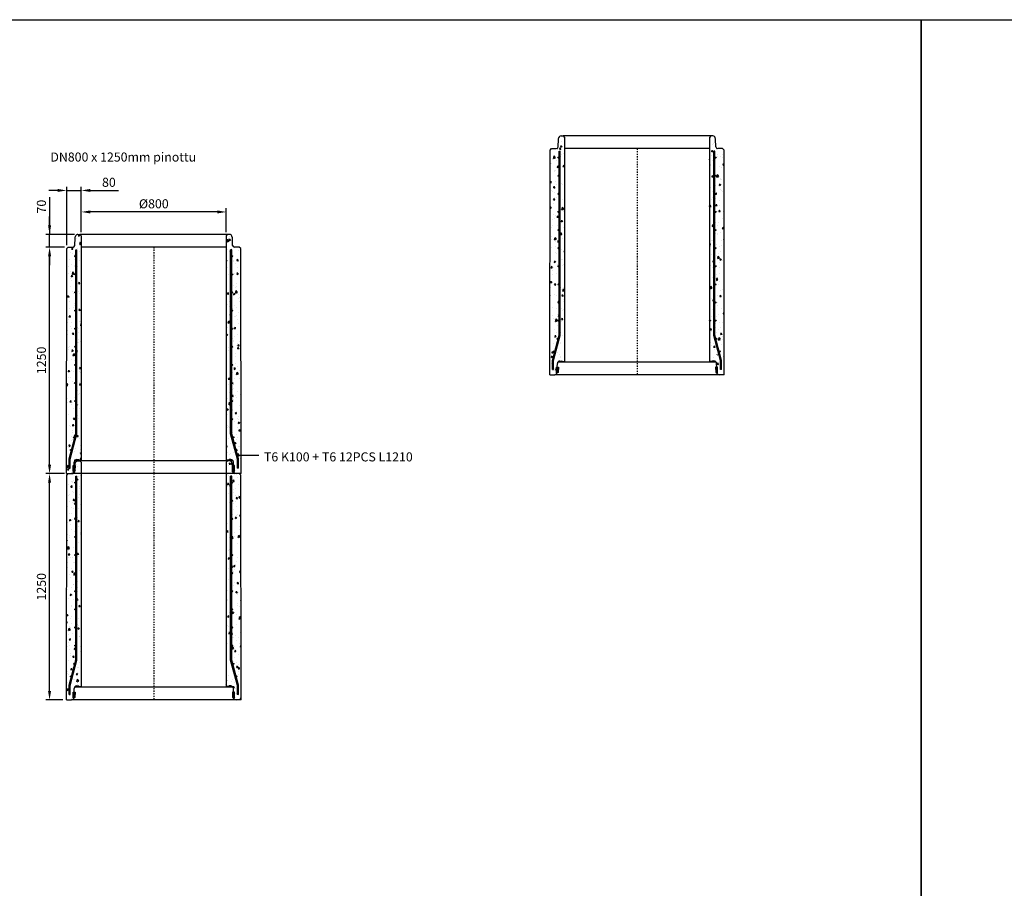
# Model space of a CAD drawing. Units: metres. Extents: x 49553 to 435588, y -83501 to 158050.
# Drawn here: x 133584 to 139017, y 52007 to 56804 of the extents above; entities that cross this region are included whole.
import ezdxf

# ---------------------------------------------------------------- set-up
doc = ezdxf.new("R2010")
doc.units = ezdxf.units.M
doc.header["$LTSCALE"] = 2
doc.header["$PDSIZE"] = 50
doc.linetypes.add('PKL', pattern=[7, 3, -2, 0, -2])
doc.layers.get('0').update_dxf_attribs({"color": 1, "linetype": 'CONTINUOUS'})
doc.layers.get('Defpoints').update_dxf_attribs({"color": 1, "linetype": 'CONTINUOUS'})
for name, color, linetype in [('_Ruskon Betoni -tiiviste', 7, 'CONTINUOUS'), ('R0PAPERI', 7, 'CONTINUOUS'), ('R3RAUDOITUS', 7, 'CONTINUOUS'), ('R5AINE', 253, 'CONTINUOUS'), ('R8MERKINNAT', 7, 'CONTINUOUS'), ('R8MITAT', 1, 'CONTINUOUS'), ('R8PUTKI', 5, 'CONTINUOUS'), ('R8RAKENNE', 7, 'CONTINUOUS')]:
    doc.layers.add(name, color=color, linetype=linetype)
doc.styles.add('S', font='istorak', dxfattribs={"width": 0.8})
doc.dimstyles.new('RAK_10', dxfattribs={"dimscale": 20, "dimtxt": 2.5, "dimasz": 2.5, "dimexe": 1, "dimexo": 1, "dimgap": 1, "dimtad": 1, "dimdec": 0, "dimzin": 0, "dimdsep": 46, "dimtxsty": 'S', "dimcen": 2.5, "dimclrd": 256, "dimclre": 256, "dimclrt": 7, "dimadec": 0, "dimazin": 0, "dimtp": 6, "dimtm": 6, "dimtfac": 1, "dimtdec": 0, "dimtofl": 0, "dimtmove": 1, "dimatfit": 3, "dimldrblk": 'NONE', "dimfxl": 2, "dimtolj": 1, "dimtzin": 0, "dimlwd": -1, "dimlwe": -1, "dimarcsym": 0})
pattern_1 = [(80, (-99800.87, -81885.19), (82.873047, 38.64434), [9.525, -104.775]), (25, (-99800.87, -81885.19), (-63.02475, 73.91925), [7.62, -83.82]), (130.451, (-99793.96, -81881.97), (19.8488, 112.563376), [8.095, -89.045]), (76.1842, (-99813.57, -81863.19), (127.89125, 49.5649), [14.2875, -157.1625]), (126.6356, (-99802.91, -81859.06), (40.94266, 166.48947), [12.1425, -133.5675]), (21.184, (-99813.57, -81863.19), (40.94293, 166.48937), [11.43, -125.73]), (51, (-99799.395, -81862.34), (91.21755, -6.37855), [9.525, -104.775]), (356, (-99799.395, -81862.34), (-19.28593, 95.206236), [7.62, -83.82]), (101.4514, (-99791.79, -81862.87), (71.931337, 88.82776), [8.095, -89.045]), (67.5, (-99800.87, -81885.19), (-19.801355, 37.385557), [0, -82.804, 0, -85.09, 0, -84.1375]), (37.5, (-99800.87, -81885.19), (3.888619, 60.084377), [0, -48.514, 0, -80.899, 0, -32.0675]), (357.5, (-99825.395, -81899.35), (60.144636, 31.41703), [0, -31.75, 0, -99.06, 0, -131.445]), (347.5, (-99836.394, -81905.7), (57.785194, 48.04229), [0, -41.275, 0, -65.786, 0, -93.345])]
pattern_2 = [(80, (-99800.87, -81885.19), (82.873047, 38.64434), [9.525, -104.775]), (25, (-99800.87, -81885.19), (-63.02475, 73.91925), [7.62, -83.82]), (130.451, (-99793.96, -81881.97), (19.8488, 112.563376), [8.095, -89.045]), (76.1842, (-99813.57, -81863.19), (127.89125, 49.5649), [14.2875, -157.1625]), (126.6356, (-99802.91, -81859.06), (40.94266, 166.48947), [12.1425, -133.5675]), (21.184, (-99813.57, -81863.19), (40.94293, 166.48937), [11.43, -125.73]), (51, (-99799.395, -81862.34), (91.21755, -6.37855), [9.525, -104.775]), (356, (-99799.395, -81862.34), (-19.28593, 95.206236), [7.62, -83.82]), (101.4514, (-99791.79, -81862.87), (71.931337, 88.82776), [8.095, -89.045]), (67.5, (-99800.87, -81885.19), (-19.801355, 37.385557), [0, -82.804, 0, -85.09, 0, -84.1375]), (37.5, (-99800.87, -81885.19), (3.888619, 60.084377), [0, -48.514, 0, -80.899, 0, -32.0675]), (357.5, (-99825.395, -81899.35), (60.144636, 31.41703), [0, -31.75, 0, -99.06, 0, -131.445]), (347.5, (-99836.394, -81905.7), (57.785194, 48.04229), [0, -41.275, 0, -65.786, 0, -93.345])]
pattern_3 = [(80, (-99964.13, -81885.19), (82.873047, 38.64434), [9.525, -104.775]), (25, (-99964.13, -81885.19), (-63.02475, 73.91925), [7.62, -83.82]), (130.451, (-99957.22, -81881.97), (19.8488, 112.563376), [8.095, -89.045]), (76.1842, (-99976.83, -81863.19), (127.89125, 49.5649), [14.2875, -157.1625]), (126.6356, (-99966.17, -81859.06), (40.94266, 166.48947), [12.1425, -133.5675]), (21.184, (-99976.83, -81863.19), (40.94293, 166.48937), [11.43, -125.73]), (51, (-99962.655, -81862.34), (91.21755, -6.37855), [9.525, -104.775]), (356, (-99962.655, -81862.34), (-19.28593, 95.206236), [7.62, -83.82]), (101.4514, (-99955.05, -81862.87), (71.931337, 88.82776), [8.095, -89.045]), (67.5, (-99964.13, -81885.19), (-19.801355, 37.385557), [0, -82.804, 0, -85.09, 0, -84.1375]), (37.5, (-99964.13, -81885.19), (3.888619, 60.084377), [0, -48.514, 0, -80.899, 0, -32.0675]), (357.5, (-99988.655, -81899.35), (60.144636, 31.41703), [0, -31.75, 0, -99.06, 0, -131.445]), (347.5, (-99999.654, -81905.7), (57.785194, 48.04229), [0, -41.275, 0, -65.786, 0, -93.345])]

# ---------------------------------------------------------------- blocks, each defined once
blk = doc.blocks.new('*D663')
at = {"layer": 'Defpoints', "color": 0, "transparency": 16777216}
for p in [(131282.4, 70216.4), (131385.5, 70216.4), (131376.4, 68966.4)]:
    blk.add_point(p, dxfattribs=at)
at = {"layer": 'R8MITAT', "transparency": 16777216}
for p, q in [((131365.5, 70216.4), (131262.4, 70216.4)), ((131282.4, 69016.4), (131282.4, 70166.4)), ((131356.4, 68966.4), (131262.4, 68966.4))]:
    blk.add_line(p, q, dxfattribs=at)
for points in [[(131274.1, 70166.4), (131290.7, 70166.4), (131282.4, 70216.4)], [(131274.1, 69016.4), (131290.7, 69016.4), (131282.4, 68966.4)]]:
    blk.add_solid(points, dxfattribs=at)
at = {"layer": 'R8MITAT', "color": 7, "transparency": 16777216, "insert": (131237.4, 69591.4), "char_height": 50, "attachment_point": 5, "rotation": 90, "style": 'S'}
blk.add_mtext('\\A1;1250', dxfattribs=at)
blk = doc.blocks.new('_None')
blk = doc.blocks.new('*D665')
at = {"layer": 'Defpoints', "color": 0, "transparency": 16777216}
for p in [(131300.8, 73135.2), (131403.9, 73135.2), (131394.8, 71885.2)]:
    blk.add_point(p, dxfattribs=at)
at = {"layer": 'R8MITAT', "transparency": 16777216}
for p, q in [((131383.9, 73135.2), (131280.8, 73135.2)), ((131300.8, 71935.2), (131300.8, 73085.2)), ((131374.8, 71885.2), (131280.8, 71885.2))]:
    blk.add_line(p, q, dxfattribs=at)
for points in [[(131292.5, 73085.2), (131309.2, 73085.2), (131300.8, 73135.2)], [(131292.5, 71935.2), (131309.2, 71935.2), (131300.8, 71885.2)]]:
    blk.add_solid(points, dxfattribs=at)
at = {"layer": 'R8MITAT', "color": 7, "transparency": 16777216, "insert": (131255.8, 72510.2), "char_height": 50, "attachment_point": 5, "rotation": 90, "style": 'S'}
blk.add_mtext('\\A1;1250', dxfattribs=at)
blk = doc.blocks.new('*D666')
at = {"layer": 'Defpoints', "color": 0, "transparency": 16777216}
for p in [(131300.8, 73205.2), (131457.7, 73205.2), (131403.9, 73135.2)]:
    blk.add_point(p, dxfattribs=at)
at = {"layer": 'R8MITAT', "transparency": 16777216}
for p, q in [((131300.8, 73411.6), (131300.8, 73205.2)), ((131300.8, 73255.2), (131300.8, 73305.2)), ((131437.7, 73205.2), (131280.8, 73205.2)), ((131300.8, 73135.2), (131300.8, 73205.2)), ((131383.9, 73135.2), (131280.8, 73135.2)), ((131300.8, 73085.2), (131300.8, 73035.2))]:
    blk.add_line(p, q, dxfattribs=at)
for points in [[(131292.5, 73255.2), (131309.2, 73255.2), (131300.8, 73205.2)], [(131292.5, 73085.2), (131309.2, 73085.2), (131300.8, 73135.2)]]:
    blk.add_solid(points, dxfattribs=at)
at = {"layer": 'R8MITAT', "color": 7, "transparency": 16777216, "insert": (131255.8, 73359.3), "char_height": 50, "attachment_point": 5, "rotation": 90, "style": 'S'}
blk.add_mtext('\\A1;70', dxfattribs=at)
blk = doc.blocks.new('*D667')
at = {"layer": 'Defpoints', "color": 0, "linetype": 'Continuous', "transparency": 16777216}
for p in [(131395.9, 73448.5), (131475.9, 73197.2), (131395.9, 73127.2)]:
    blk.add_point(p, dxfattribs=at)
at = {"layer": 'R8MITAT', "transparency": 16777216}
for p, q in [((131395.9, 73147.2), (131395.9, 73468.5)), ((131475.9, 73217.2), (131475.9, 73468.5)), ((131345.9, 73448.5), (131295.9, 73448.5)), ((131395.9, 73448.5), (131475.9, 73448.5)), ((131525.9, 73448.5), (131680.7, 73448.5))]:
    blk.add_line(p, q, dxfattribs=at)
at = {"layer": 'R8MITAT', "linetype": 'Continuous', "transparency": 16777216}
for points in [[(131345.9, 73456.8), (131345.9, 73440.1), (131395.9, 73448.5)], [(131525.9, 73456.8), (131525.9, 73440.1), (131475.9, 73448.5)]]:
    blk.add_solid(points, dxfattribs=at)
at = {"layer": 'R8MITAT', "color": 7, "linetype": 'Continuous', "transparency": 16777216, "insert": (131628.3, 73493.5), "char_height": 50, "attachment_point": 5, "style": 'S'}
blk.add_mtext('\\A1;80', dxfattribs=at)
blk = doc.blocks.new('*D668')
at = {"layer": 'Defpoints', "color": 0, "linetype": 'Continuous', "transparency": 16777216}
for p in [(131475.9, 73329.8), (131475.9, 73197.2), (132275.9, 73197.2)]:
    blk.add_point(p, dxfattribs=at)
at = {"layer": 'R8MITAT', "transparency": 16777216}
for p, q in [((131475.9, 73217.2), (131475.9, 73349.8)), ((132275.9, 73217.2), (132275.9, 73349.8)), ((132225.9, 73329.8), (131525.9, 73329.8))]:
    blk.add_line(p, q, dxfattribs=at)
at = {"layer": 'R8MITAT', "linetype": 'Continuous', "transparency": 16777216}
for points in [[(131525.9, 73338.2), (131525.9, 73321.5), (131475.9, 73329.8)], [(132225.9, 73338.2), (132225.9, 73321.5), (132275.9, 73329.8)]]:
    blk.add_solid(points, dxfattribs=at)
at = {"layer": 'R8MITAT', "color": 7, "linetype": 'Continuous', "transparency": 16777216, "insert": (131875.9, 73374.8), "char_height": 50, "attachment_point": 5, "style": 'S'}
blk.add_mtext('\\A1;{Ø}800', dxfattribs=at)
blk = doc.blocks.new('A$C09B6640C')
at = {"layer": '_Ruskon Betoni -tiiviste'}
h = blk.add_hatch(color=256, dxfattribs=at)
h.dxf.hatch_style = 1
h.paths.add_polyline_path([(47.7, 43.6), (39.2, 43.6), (37.1, 43.6), (37.1, 11), (41.6, 11), (46.7, 14.3)])
h = blk.add_hatch(color=256, dxfattribs=at)
h.dxf.hatch_style = 1
h.paths.add_polyline_path([(915.8, 43.6), (924.3, 43.6), (926.4, 43.6), (926.4, 11), (922, 11), (916.9, 14.3)])
at = {"layer": 'R5AINE'}
h = blk.add_hatch(dxfattribs=at)
h.set_pattern_fill('AR-CONC', color=256, scale=0.5, angle=30)
h.set_pattern_definition(pattern_3)
edge = h.paths.add_edge_path()
edge.add_arc((48.8, 950), 3, -180, 0, ccw=False)
edge.add_arc((48.8, 950), 3, 0, 180, ccw=False)
edge.add_line((51.8, 950), (51.8, 1075))
edge.add_arc((48.8, 1075), 3, -180, 0, ccw=False)
edge.add_arc((48.8, 1075), 3, 0, 180, ccw=False)
edge.add_line((51.8, 1075), (51.8, 1200))
edge.add_arc((48.8, 1200), 3, -180, 0, ccw=False)
edge.add_arc((48.8, 1200), 3, 0, 180, ccw=False)
edge.add_line((51.8, 1200), (51.8, 1235))
edge.add_line((51.8, 1235), (57.8, 1235))
edge.add_line((57.8, 1235), (57.8, 188.7))
edge.add_line((57.8, 188.7), (20.6, 50))
edge.add_line((20.6, 50), (20.6, 0.1))
edge.add_arc((22.3, 15), 15, 263.4936, 325)
edge.add_line((34.6, 6.4), (40.2, 20.9))
edge.add_line((40.2, 20.9), (42.2, 60.3))
edge.add_arc((57.8, 62.3), 15.7, 69.4807, 187.1506, ccw=False)
edge.add_line((63.3, 77), (81.7, 77))
edge.add_line((81.7, 77), (81.8, 1312))
edge.add_line((81.8, 1312), (73.8, 1320))
edge.add_line((73.8, 1320), (62.9, 1320))
edge.add_arc((62.9, 1307), 13, 90, 165)
edge.add_line((50.4, 1310.4), (47.6, 1300))
edge.add_line((47.6, 1300), (46.2, 1259.7))
edge.add_arc((36.2, 1260), 10, 270, 358, ccw=False)
edge.add_line((36.2, 1250), (9.8, 1250))
edge.add_line((9.8, 1250), (1.8, 1242))
edge.add_line((1.8, 1242), (0, 0))
edge.add_line((0, 0), (14.6, 0))
edge.add_line((14.6, 0), (14.6, 50.8))
edge.add_line((14.6, 50.8), (27.8, 100))
edge.add_arc((24.8, 100), 3, -180, 0, ccw=False)
edge.add_arc((24.8, 100), 3, 0, 180, ccw=False)
edge.add_line((27.8, 100), (51.8, 189.5))
edge.add_line((51.8, 189.5), (51.8, 200))
edge.add_arc((48.8, 200), 3, -180, 0, ccw=False)
edge.add_arc((48.8, 200), 3, 0, 180, ccw=False)
edge.add_line((51.8, 200), (51.8, 325))
edge.add_arc((48.8, 325), 3, -180, 0, ccw=False)
edge.add_arc((48.8, 325), 3, 0, 180, ccw=False)
edge.add_line((51.8, 325), (51.8, 450))
edge.add_arc((48.8, 450), 3, -180, 0, ccw=False)
edge.add_arc((48.8, 450), 3, 0, 180, ccw=False)
edge.add_line((51.8, 450), (51.8, 575))
edge.add_arc((48.8, 575), 3, -180, 0, ccw=False)
edge.add_arc((48.8, 575), 3, 0, 180, ccw=False)
edge.add_line((51.8, 575), (51.8, 700))
edge.add_arc((48.8, 700), 3, -180, 0, ccw=False)
edge.add_arc((48.8, 700), 3, 0, 180, ccw=False)
edge.add_line((51.8, 700), (51.8, 825))
edge.add_arc((48.8, 825), 3, -180, 0, ccw=False)
edge.add_arc((48.8, 825), 3, 0, 180, ccw=False)
edge.add_line((51.8, 825), (51.8, 950))
h = blk.add_hatch(dxfattribs=at)
h.set_pattern_fill('AR-CONC', color=256, scale=0.5, angle=30)
h.set_pattern_definition(pattern_3)
edge = h.paths.add_edge_path()
edge.add_arc((914.8, 950), 3, 540, 720)
edge.add_arc((914.8, 950), 3, 360, 540)
edge.add_line((911.8, 950), (911.8, 1075))
edge.add_arc((914.8, 1075), 3, 540, 720)
edge.add_arc((914.8, 1075), 3, 360, 540)
edge.add_line((911.8, 1075), (911.8, 1200))
edge.add_arc((914.8, 1200), 3, 540, 720)
edge.add_arc((914.8, 1200), 3, 360, 540)
edge.add_line((911.8, 1200), (911.8, 1235))
edge.add_line((911.8, 1235), (905.8, 1235))
edge.add_line((905.8, 1235), (905.8, 188.7))
edge.add_line((905.8, 188.7), (942.9, 50))
edge.add_line((942.9, 50), (942.9, 0.1))
edge.add_arc((941.2, 15), 15, 215, 276.5064, ccw=False)
edge.add_line((928.9, 6.4), (923.3, 20.9))
edge.add_line((923.3, 20.9), (921.3, 60.3))
edge.add_arc((905.8, 62.3), 15.7, 352.8494, 470.5193)
edge.add_line((900.3, 77), (881.9, 77))
edge.add_line((881.9, 77), (881.8, 1312))
edge.add_line((881.8, 1312), (889.8, 1320))
edge.add_line((889.8, 1320), (900.6, 1320))
edge.add_arc((900.6, 1307), 13, 375, 450, ccw=False)
edge.add_line((913.2, 1310.4), (916, 1300))
edge.add_line((916, 1300), (917.4, 1259.7))
edge.add_arc((927.4, 1260), 10, 182, 270)
edge.add_line((927.4, 1250), (953.8, 1250))
edge.add_line((953.8, 1250), (961.8, 1242))
edge.add_line((961.8, 1242), (963.6, 0))
edge.add_line((963.6, 0), (948.9, 0))
edge.add_line((948.9, 0), (948.9, 50.8))
edge.add_line((948.9, 50.8), (935.7, 100))
edge.add_arc((938.7, 100), 3, 540, 720)
edge.add_arc((938.7, 100), 3, 360, 540)
edge.add_line((935.7, 100), (911.8, 189.5))
edge.add_line((911.8, 189.5), (911.8, 200))
edge.add_arc((914.8, 200), 3, 540, 720)
edge.add_arc((914.8, 200), 3, 360, 540)
edge.add_line((911.8, 200), (911.8, 325))
edge.add_arc((914.8, 325), 3, 540, 720)
edge.add_arc((914.8, 325), 3, 360, 540)
edge.add_line((911.8, 325), (911.8, 450))
edge.add_arc((914.8, 450), 3, 540, 720)
edge.add_arc((914.8, 450), 3, 360, 540)
edge.add_line((911.8, 450), (911.8, 575))
edge.add_arc((914.8, 575), 3, 540, 720)
edge.add_arc((914.8, 575), 3, 360, 540)
edge.add_line((911.8, 575), (911.8, 700))
edge.add_arc((914.8, 700), 3, 540, 720)
edge.add_arc((914.8, 700), 3, 360, 540)
edge.add_line((911.8, 700), (911.8, 825))
edge.add_arc((914.8, 825), 3, 540, 720)
edge.add_arc((914.8, 825), 3, 360, 540)
edge.add_line((911.8, 825), (911.8, 950))
at = {"color": 5}
for p, q in [((70.1, 73.6), (81.8, 73.6)), ((893.4, 73.6), (881.8, 73.6))]:
    blk.add_line(p, q, dxfattribs=at)
at = {"layer": '_Ruskon Betoni -tiiviste'}
for points in [[(47.7, 43.6), (46.7, 14.3), (41.6, 11), (37.1, 11), (37.1, 43.6), (39.2, 43.6), (39.2, 43.6), (47.7, 43.6)], [(915.8, 43.6), (916.9, 14.3), (922, 11), (926.4, 11), (926.4, 43.6), (924.3, 43.6), (924.3, 43.6), (915.8, 43.6)]]:
    blk.add_lwpolyline(points, dxfattribs=at)
at = {"layer": 'R3RAUDOITUS'}
for p, q in [((51.8, 1235), (57.8, 1235)), ((911.8, 1235), (905.8, 1235))]:
    blk.add_line(p, q, dxfattribs=at)
for points in [[(14.6, 30), (14.6, 80.8), (51.8, 219.5), (51.8, 1235)], [(20.6, 30), (20.6, 80), (57.8, 218.7), (57.8, 1235)], [(942.9, 30), (942.9, 80), (905.8, 218.7), (905.8, 1235)], [(948.9, 30), (948.9, 80.8), (911.8, 219.5), (911.8, 1235)], [(15, 30), (21, 30)], [(948.6, 30), (942.6, 30)]]:
    blk.add_lwpolyline(points, dxfattribs=at)
for centre in [(48.8, 1200), (914.8, 1200), (48.8, 1100), (914.8, 1100), (48.8, 1000), (914.8, 1000), (48.8, 900), (914.8, 900), (48.8, 800), (914.8, 800), (48.8, 700), (914.8, 700), (48.8, 600), (914.8, 600), (48.8, 500), (914.8, 500), (48.8, 400), (914.8, 400), (48.8, 300), (914.8, 300), (42.8, 200), (920.8, 200), (24.8, 130), (938.7, 130)]:
    blk.add_circle(centre, 3, dxfattribs=at)
at = {"layer": 'R8MERKINNAT', "color": 1, "linetype": 'PKL'}
blk.add_line((481.8, 1250), (481.8, 0), dxfattribs=at)
at = {"layer": 'R8PUTKI'}
for p, q in [((48, 1301.6), (50.4, 1310.4)), ((62.9, 1320), (73.8, 1320)), ((73.8, 1320), (81.8, 1312)), ((81.8, 1312), (81.8, 73.6)), ((889.8, 1320), (881.8, 1312)), ((881.8, 1312), (881.8, 73.6)), ((900.7, 1320), (889.8, 1320)), ((915.6, 1301.6), (913.2, 1310.4)), ((1.8, 1242), (9.8, 1250)), ((9.8, 1250), (36.2, 1250)), ((46.5, 1259.7), (48, 1301.6)), ((917, 1259.7), (915.6, 1301.6)), ((953.8, 1250), (927.4, 1250)), ((961.8, 1242), (953.8, 1250)), ((0, 0), (1.8, 1242)), ((963.6, 0), (961.8, 1242)), ((41.7, 43.6), (42.3, 63.6)), ((56.3, 77.1), (66.6, 77.1)), ((70.1, 73.6), (66.6, 77.1)), ((893.4, 73.6), (896.9, 77.1)), ((907.2, 77.1), (896.9, 77.1)), ((921.8, 43.6), (921.2, 63.6)), ((0, 0), (28, 0)), ((38.1, 6), (41.6, 11)), ((925.5, 6), (922, 11)), ((963.6, 0), (935.6, 0))]:
    blk.add_line(p, q, dxfattribs=at)
for centre, radius, start, end in [((62.9, 1307), 13, 90, 165), ((900.7, 1307), 13, 15, 90), ((35.9, 1260.7), 10.7, 271.4103, 354.5091), ((927.6, 1260.7), 10.7, 185.4909, 268.5897), ((56.3, 63.1), 14, 89.9999, 178.3), ((907.2, 63.1), 14, 1.7, 90.0001), ((26.9, 13.4), 13.4, 274.6478, 326.6742), ((936.7, 13.4), 13.4, 213.3258, 265.348)]:
    blk.add_arc(centre, radius, start, end, dxfattribs=at)
at = {"layer": 'R8RAKENNE'}
for points in [[(889.8, 1320), (73.8, 1320)], [(881.8, 1250), (81.8, 1250)], [(919.4, 70), (44.2, 70)], [(935.6, 0), (28, 0)]]:
    blk.add_lwpolyline(points, dxfattribs=at)
blk = doc.blocks.new('A$C4E901065')
at = {"layer": '_Ruskon Betoni -tiiviste'}
h = blk.add_hatch(color=256, dxfattribs=at)
h.dxf.hatch_style = 1
h.paths.add_polyline_path([(211, 43.6), (202.5, 43.6), (200.4, 43.6), (200.4, 11), (204.9, 11), (210, 14.3)])
h = blk.add_hatch(color=256, dxfattribs=at)
h.dxf.hatch_style = 1
h.paths.add_polyline_path([(1079.1, 43.6), (1087.6, 43.6), (1089.7, 43.6), (1089.7, 11), (1085.2, 11), (1080.1, 14.3)])
at = {"layer": 'R5AINE'}
h = blk.add_hatch(dxfattribs=at)
h.set_pattern_fill('AR-CONC', color=256, scale=0.5, angle=30)
h.set_pattern_definition(pattern_1)
edge = h.paths.add_edge_path()
edge.add_arc((212, 950), 3, -180, 0, ccw=False)
edge.add_arc((212, 950), 3, 0, 180, ccw=False)
edge.add_line((215, 950), (215, 1075))
edge.add_arc((212, 1075), 3, -180, 0, ccw=False)
edge.add_arc((212, 1075), 3, 0, 180, ccw=False)
edge.add_line((215, 1075), (215, 1200))
edge.add_arc((212, 1200), 3, -180, 0, ccw=False)
edge.add_arc((212, 1200), 3, 0, 180, ccw=False)
edge.add_line((215, 1200), (215, 1235))
edge.add_line((215, 1235), (221, 1235))
edge.add_line((221, 1235), (221, 188.7))
edge.add_line((221, 188.7), (183.9, 50))
edge.add_line((183.9, 50), (183.9, 0.1))
edge.add_arc((185.6, 15), 15, 263.4936, 325)
edge.add_line((197.9, 6.4), (203.5, 20.9))
edge.add_line((203.5, 20.9), (205.5, 60.3))
edge.add_arc((221.1, 62.3), 15.7, 69.4807, 187.1506, ccw=False)
edge.add_line((226.6, 77), (244.9, 77))
edge.add_line((244.9, 77), (245, 1312))
edge.add_line((245, 1312), (237, 1320))
edge.add_line((237, 1320), (226.2, 1320))
edge.add_arc((226.2, 1307), 13, 90, 165)
edge.add_line((213.6, 1310.4), (210.8, 1300))
edge.add_line((210.8, 1300), (209.4, 1259.7))
edge.add_arc((199.4, 1260), 10, 270, 358, ccw=False)
edge.add_line((199.4, 1250), (173, 1250))
edge.add_line((173, 1250), (165, 1242))
edge.add_line((165, 1242), (163.3, 0))
edge.add_line((163.3, 0), (177.9, 0))
edge.add_line((177.9, 0), (177.9, 50.8))
edge.add_line((177.9, 50.8), (191.1, 100))
edge.add_arc((188.1, 100), 3, -180, 0, ccw=False)
edge.add_arc((188.1, 100), 3, 0, 180, ccw=False)
edge.add_line((191.1, 100), (215, 189.5))
edge.add_line((215, 189.5), (215, 200))
edge.add_arc((212, 200), 3, -180, 0, ccw=False)
edge.add_arc((212, 200), 3, 0, 180, ccw=False)
edge.add_line((215, 200), (215, 325))
edge.add_arc((212, 325), 3, -180, 0, ccw=False)
edge.add_arc((212, 325), 3, 0, 180, ccw=False)
edge.add_line((215, 325), (215, 450))
edge.add_arc((212, 450), 3, -180, 0, ccw=False)
edge.add_arc((212, 450), 3, 0, 180, ccw=False)
edge.add_line((215, 450), (215, 575))
edge.add_arc((212, 575), 3, -180, 0, ccw=False)
edge.add_arc((212, 575), 3, 0, 180, ccw=False)
edge.add_line((215, 575), (215, 700))
edge.add_arc((212, 700), 3, -180, 0, ccw=False)
edge.add_arc((212, 700), 3, 0, 180, ccw=False)
edge.add_line((215, 700), (215, 825))
edge.add_arc((212, 825), 3, -180, 0, ccw=False)
edge.add_arc((212, 825), 3, 0, 180, ccw=False)
edge.add_line((215, 825), (215, 950))
h = blk.add_hatch(dxfattribs=at)
h.set_pattern_fill('AR-CONC', color=256, scale=0.5, angle=30)
h.set_pattern_definition(pattern_1)
edge = h.paths.add_edge_path()
edge.add_arc((1078, 950), 3, 540, 720)
edge.add_arc((1078, 950), 3, 360, 540)
edge.add_line((1075, 950), (1075, 1075))
edge.add_arc((1078, 1075), 3, 540, 720)
edge.add_arc((1078, 1075), 3, 360, 540)
edge.add_line((1075, 1075), (1075, 1200))
edge.add_arc((1078, 1200), 3, 540, 720)
edge.add_arc((1078, 1200), 3, 360, 540)
edge.add_line((1075, 1200), (1075, 1235))
edge.add_line((1075, 1235), (1069, 1235))
edge.add_line((1069, 1235), (1069, 188.7))
edge.add_line((1069, 188.7), (1106.2, 50))
edge.add_line((1106.2, 50), (1106.2, 0.1))
edge.add_arc((1104.5, 15), 15, 215, 276.5064, ccw=False)
edge.add_line((1092.2, 6.4), (1086.6, 20.9))
edge.add_line((1086.6, 20.9), (1084.6, 60.3))
edge.add_arc((1069, 62.3), 15.7, 352.8494, 470.5193)
edge.add_line((1063.5, 77), (1045.1, 77))
edge.add_line((1045.1, 77), (1045, 1312))
edge.add_line((1045, 1312), (1053, 1320))
edge.add_line((1053, 1320), (1063.9, 1320))
edge.add_arc((1063.9, 1307), 13, 375, 450, ccw=False)
edge.add_line((1076.5, 1310.4), (1079.2, 1300))
edge.add_line((1079.2, 1300), (1080.7, 1259.7))
edge.add_arc((1090.6, 1260), 10, 182, 270)
edge.add_line((1090.6, 1250), (1117, 1250))
edge.add_line((1117, 1250), (1125.1, 1242))
edge.add_line((1125.1, 1242), (1126.8, 0))
edge.add_line((1126.8, 0), (1112.2, 0))
edge.add_line((1112.2, 0), (1112.2, 50.8))
edge.add_line((1112.2, 50.8), (1099, 100))
edge.add_arc((1102, 100), 3, 540, 720)
edge.add_arc((1102, 100), 3, 360, 540)
edge.add_line((1099, 100), (1075, 189.5))
edge.add_line((1075, 189.5), (1075, 200))
edge.add_arc((1078, 200), 3, 540, 720)
edge.add_arc((1078, 200), 3, 360, 540)
edge.add_line((1075, 200), (1075, 325))
edge.add_arc((1078, 325), 3, 540, 720)
edge.add_arc((1078, 325), 3, 360, 540)
edge.add_line((1075, 325), (1075, 450))
edge.add_arc((1078, 450), 3, 540, 720)
edge.add_arc((1078, 450), 3, 360, 540)
edge.add_line((1075, 450), (1075, 575))
edge.add_arc((1078, 575), 3, 540, 720)
edge.add_arc((1078, 575), 3, 360, 540)
edge.add_line((1075, 575), (1075, 700))
edge.add_arc((1078, 700), 3, 540, 720)
edge.add_arc((1078, 700), 3, 360, 540)
edge.add_line((1075, 700), (1075, 825))
edge.add_arc((1078, 825), 3, 540, 720)
edge.add_arc((1078, 825), 3, 360, 540)
edge.add_line((1075, 825), (1075, 950))
at = {"color": 5}
for p, q in [((233.4, 73.6), (245, 73.6)), ((1056.7, 73.6), (1045, 73.6))]:
    blk.add_line(p, q, dxfattribs=at)
at = {"layer": '_Ruskon Betoni -tiiviste'}
for points in [[(211, 43.6), (210, 14.3), (204.9, 11), (200.4, 11), (200.4, 43.6), (202.5, 43.6), (202.5, 43.6), (211, 43.6)], [(1079.1, 43.6), (1080.1, 14.3), (1085.2, 11), (1089.7, 11), (1089.7, 43.6), (1087.6, 43.6), (1087.6, 43.6), (1079.1, 43.6)]]:
    blk.add_lwpolyline(points, dxfattribs=at)
at = {"layer": 'R3RAUDOITUS'}
for p, q in [((215, 1235), (221, 1235)), ((1075, 1235), (1069, 1235))]:
    blk.add_line(p, q, dxfattribs=at)
for points in [[(177.9, 30), (177.9, 80.8), (215, 219.5), (215, 1235)], [(183.9, 30), (183.9, 80), (221, 218.7), (221, 1235)], [(1106.2, 30), (1106.2, 80), (1069, 218.7), (1069, 1235)], [(1112.2, 30), (1112.2, 80.8), (1075, 219.5), (1075, 1235)], [(178.3, 30), (184.3, 30)], [(1111.8, 30), (1105.8, 30)]]:
    blk.add_lwpolyline(points, dxfattribs=at)
for centre in [(212, 1200), (1078, 1200), (212, 1100), (1078, 1100), (212, 1000), (1078, 1000), (212, 900), (1078, 900), (212, 800), (1078, 800), (212, 700), (1078, 700), (212, 600), (1078, 600), (212, 500), (1078, 500), (212, 400), (1078, 400), (212, 300), (1078, 300), (206, 200), (1084, 200), (188.1, 130), (1102, 130)]:
    blk.add_circle(centre, 3, dxfattribs=at)
at = {"layer": 'R8MERKINNAT', "color": 1, "linetype": 'PKL'}
blk.add_line((645, 1250), (645, 0), dxfattribs=at)
at = {"layer": 'R8PUTKI'}
for p, q in [((211.3, 1301.6), (213.6, 1310.4)), ((226.2, 1320), (237, 1320)), ((237, 1320), (245, 1312)), ((245, 1312), (245, 73.6)), ((1053, 1320), (1045, 1312)), ((1045, 1312), (1045, 73.6)), ((1063.9, 1320), (1053, 1320)), ((1078.8, 1301.6), (1076.5, 1310.4)), ((165, 1242), (173, 1250)), ((173, 1250), (199.4, 1250)), ((209.8, 1259.7), (211.3, 1301.6)), ((1080.3, 1259.7), (1078.8, 1301.6)), ((1117, 1250), (1090.6, 1250)), ((1125, 1242), (1117, 1250)), ((163.3, 0), (165, 1242)), ((1126.8, 0), (1125.1, 1242)), ((205, 43.6), (205.6, 63.6)), ((219.6, 77.1), (229.9, 77.1)), ((233.4, 73.6), (229.9, 77.1)), ((1056.7, 73.6), (1060.2, 77.1)), ((1070.5, 77.1), (1060.2, 77.1)), ((1085.1, 43.6), (1084.5, 63.6)), ((163.3, 0), (191.3, 0)), ((201.4, 6), (204.9, 11)), ((1088.7, 6), (1085.2, 11)), ((1126.8, 0), (1098.8, 0))]:
    blk.add_line(p, q, dxfattribs=at)
for centre, radius, start, end in [((226.2, 1307), 13, 90, 165), ((1063.9, 1307), 13, 15, 90), ((199.2, 1260.7), 10.7, 271.4103, 354.5091), ((1090.9, 1260.7), 10.7, 185.4909, 268.5897), ((219.6, 63.1), 14, 89.9999, 178.3), ((1070.5, 63.1), 14, 1.7, 90.0001), ((190.2, 13.4), 13.4, 274.6478, 326.6742), ((1099.9, 13.4), 13.4, 213.3258, 265.348)]:
    blk.add_arc(centre, radius, start, end, dxfattribs=at)
at = {"layer": 'R8RAKENNE'}
for points in [[(1053, 1320), (237, 1320)], [(1045, 1250), (245, 1250)], [(1082.7, 70), (207.4, 70)], [(1098.8, 0), (191.3, 0)]]:
    blk.add_lwpolyline(points, dxfattribs=at)
at = {"layer": 'R8MITAT'}
dim = blk.add_linear_dim(base=(70, 1250), p1=(164, 0), p2=(173, 1250), angle=90, dimstyle='RAK_10', dxfattribs=at)
dim.commit()
dim.dimension.update_dxf_attribs({"geometry": '*D663', "text_midpoint": (25, 625), "insert": (-131212.4, -68966.4)})
blk = doc.blocks.new('A$C53332A2C')
at = {"layer": '_Ruskon Betoni -tiiviste'}
h = blk.add_hatch(color=256, dxfattribs=at)
h.dxf.hatch_style = 1
h.paths.add_polyline_path([(211, 43.6), (202.5, 43.6), (200.4, 43.6), (200.4, 11), (204.9, 11), (210, 14.3)])
h = blk.add_hatch(color=256, dxfattribs=at)
h.dxf.hatch_style = 1
h.paths.add_polyline_path([(1079.1, 43.6), (1087.6, 43.6), (1089.7, 43.6), (1089.7, 11), (1085.2, 11), (1080.1, 14.3)])
at = {"layer": 'R5AINE'}
h = blk.add_hatch(dxfattribs=at)
h.set_pattern_fill('AR-CONC', color=256, scale=0.5, angle=30)
h.set_pattern_definition(pattern_2)
edge = h.paths.add_edge_path()
edge.add_arc((212, 950), 3, -180, 0, ccw=False)
edge.add_arc((212, 950), 3, 0, 180, ccw=False)
edge.add_line((215, 950), (215, 1075))
edge.add_arc((212, 1075), 3, -180, 0, ccw=False)
edge.add_arc((212, 1075), 3, 0, 180, ccw=False)
edge.add_line((215, 1075), (215, 1200))
edge.add_arc((212, 1200), 3, -180, 0, ccw=False)
edge.add_arc((212, 1200), 3, 0, 180, ccw=False)
edge.add_line((215, 1200), (215, 1235))
edge.add_line((215, 1235), (221, 1235))
edge.add_line((221, 1235), (221, 188.7))
edge.add_line((221, 188.7), (183.9, 50))
edge.add_line((183.9, 50), (183.9, 0.1))
edge.add_arc((185.6, 15), 15, 263.4936, 325)
edge.add_line((197.9, 6.4), (203.5, 20.9))
edge.add_line((203.5, 20.9), (205.5, 60.3))
edge.add_arc((221.1, 62.3), 15.7, 69.4807, 187.1506, ccw=False)
edge.add_line((226.6, 77), (244.9, 77))
edge.add_line((244.9, 77), (245, 1312))
edge.add_line((245, 1312), (237, 1320))
edge.add_line((237, 1320), (226.2, 1320))
edge.add_arc((226.2, 1307), 13, 90, 165)
edge.add_line((213.6, 1310.4), (210.8, 1300))
edge.add_line((210.8, 1300), (209.4, 1259.7))
edge.add_arc((199.4, 1260), 10, 270, 358, ccw=False)
edge.add_line((199.4, 1250), (173, 1250))
edge.add_line((173, 1250), (165, 1242))
edge.add_line((165, 1242), (163.3, 0))
edge.add_line((163.3, 0), (177.9, 0))
edge.add_line((177.9, 0), (177.9, 50.8))
edge.add_line((177.9, 50.8), (191.1, 100))
edge.add_arc((188.1, 100), 3, -180, 0, ccw=False)
edge.add_arc((188.1, 100), 3, 0, 180, ccw=False)
edge.add_line((191.1, 100), (215, 189.5))
edge.add_line((215, 189.5), (215, 200))
edge.add_arc((212, 200), 3, -180, 0, ccw=False)
edge.add_arc((212, 200), 3, 0, 180, ccw=False)
edge.add_line((215, 200), (215, 325))
edge.add_arc((212, 325), 3, -180, 0, ccw=False)
edge.add_arc((212, 325), 3, 0, 180, ccw=False)
edge.add_line((215, 325), (215, 450))
edge.add_arc((212, 450), 3, -180, 0, ccw=False)
edge.add_arc((212, 450), 3, 0, 180, ccw=False)
edge.add_line((215, 450), (215, 575))
edge.add_arc((212, 575), 3, -180, 0, ccw=False)
edge.add_arc((212, 575), 3, 0, 180, ccw=False)
edge.add_line((215, 575), (215, 700))
edge.add_arc((212, 700), 3, -180, 0, ccw=False)
edge.add_arc((212, 700), 3, 0, 180, ccw=False)
edge.add_line((215, 700), (215, 825))
edge.add_arc((212, 825), 3, -180, 0, ccw=False)
edge.add_arc((212, 825), 3, 0, 180, ccw=False)
edge.add_line((215, 825), (215, 950))
h = blk.add_hatch(dxfattribs=at)
h.set_pattern_fill('AR-CONC', color=256, scale=0.5, angle=30)
h.set_pattern_definition(pattern_2)
edge = h.paths.add_edge_path()
edge.add_arc((1078, 950), 3, 540, 720)
edge.add_arc((1078, 950), 3, 360, 540)
edge.add_line((1075, 950), (1075, 1075))
edge.add_arc((1078, 1075), 3, 540, 720)
edge.add_arc((1078, 1075), 3, 360, 540)
edge.add_line((1075, 1075), (1075, 1200))
edge.add_arc((1078, 1200), 3, 540, 720)
edge.add_arc((1078, 1200), 3, 360, 540)
edge.add_line((1075, 1200), (1075, 1235))
edge.add_line((1075, 1235), (1069, 1235))
edge.add_line((1069, 1235), (1069, 188.7))
edge.add_line((1069, 188.7), (1106.2, 50))
edge.add_line((1106.2, 50), (1106.2, 0.1))
edge.add_arc((1104.5, 15), 15, 215, 276.5064, ccw=False)
edge.add_line((1092.2, 6.4), (1086.6, 20.9))
edge.add_line((1086.6, 20.9), (1084.6, 60.3))
edge.add_arc((1069, 62.3), 15.7, 352.8494, 470.5193)
edge.add_line((1063.5, 77), (1045.1, 77))
edge.add_line((1045.1, 77), (1045, 1312))
edge.add_line((1045, 1312), (1053, 1320))
edge.add_line((1053, 1320), (1063.9, 1320))
edge.add_arc((1063.9, 1307), 13, 375, 450, ccw=False)
edge.add_line((1076.5, 1310.4), (1079.2, 1300))
edge.add_line((1079.2, 1300), (1080.7, 1259.7))
edge.add_arc((1090.6, 1260), 10, 182, 270)
edge.add_line((1090.6, 1250), (1117, 1250))
edge.add_line((1117, 1250), (1125.1, 1242))
edge.add_line((1125.1, 1242), (1126.8, 0))
edge.add_line((1126.8, 0), (1112.2, 0))
edge.add_line((1112.2, 0), (1112.2, 50.8))
edge.add_line((1112.2, 50.8), (1099, 100))
edge.add_arc((1102, 100), 3, 540, 720)
edge.add_arc((1102, 100), 3, 360, 540)
edge.add_line((1099, 100), (1075, 189.5))
edge.add_line((1075, 189.5), (1075, 200))
edge.add_arc((1078, 200), 3, 540, 720)
edge.add_arc((1078, 200), 3, 360, 540)
edge.add_line((1075, 200), (1075, 325))
edge.add_arc((1078, 325), 3, 540, 720)
edge.add_arc((1078, 325), 3, 360, 540)
edge.add_line((1075, 325), (1075, 450))
edge.add_arc((1078, 450), 3, 540, 720)
edge.add_arc((1078, 450), 3, 360, 540)
edge.add_line((1075, 450), (1075, 575))
edge.add_arc((1078, 575), 3, 540, 720)
edge.add_arc((1078, 575), 3, 360, 540)
edge.add_line((1075, 575), (1075, 700))
edge.add_arc((1078, 700), 3, 540, 720)
edge.add_arc((1078, 700), 3, 360, 540)
edge.add_line((1075, 700), (1075, 825))
edge.add_arc((1078, 825), 3, 540, 720)
edge.add_arc((1078, 825), 3, 360, 540)
edge.add_line((1075, 825), (1075, 950))
at = {"color": 5}
for p, q in [((233.4, 73.6), (245, 73.6)), ((1056.7, 73.6), (1045, 73.6))]:
    blk.add_line(p, q, dxfattribs=at)
at = {"layer": '_Ruskon Betoni -tiiviste'}
for points in [[(211, 43.6), (210, 14.3), (204.9, 11), (200.4, 11), (200.4, 43.6), (202.5, 43.6), (202.5, 43.6), (211, 43.6)], [(1079.1, 43.6), (1080.1, 14.3), (1085.2, 11), (1089.7, 11), (1089.7, 43.6), (1087.6, 43.6), (1087.6, 43.6), (1079.1, 43.6)]]:
    blk.add_lwpolyline(points, dxfattribs=at)
at = {"layer": 'R3RAUDOITUS'}
for p, q in [((215, 1235), (221, 1235)), ((1075, 1235), (1069, 1235))]:
    blk.add_line(p, q, dxfattribs=at)
for points in [[(177.9, 30), (177.9, 80.8), (215, 219.5), (215, 1235)], [(183.9, 30), (183.9, 80), (221, 218.7), (221, 1235)], [(1106.2, 30), (1106.2, 80), (1069, 218.7), (1069, 1235)], [(1112.2, 30), (1112.2, 80.8), (1075, 219.5), (1075, 1235)], [(178.3, 30), (184.3, 30)], [(1111.8, 30), (1105.8, 30)]]:
    blk.add_lwpolyline(points, dxfattribs=at)
for centre in [(212, 1200), (1078, 1200), (212, 1100), (1078, 1100), (212, 1000), (1078, 1000), (212, 900), (1078, 900), (212, 800), (1078, 800), (212, 700), (1078, 700), (212, 600), (1078, 600), (212, 500), (1078, 500), (212, 400), (1078, 400), (212, 300), (1078, 300), (206, 200), (1084, 200), (188.1, 130), (1102, 130)]:
    blk.add_circle(centre, 3, dxfattribs=at)
at = {"layer": 'R8MERKINNAT', "color": 1, "linetype": 'PKL'}
blk.add_line((645, 1250), (645, 0), dxfattribs=at)
at = {"layer": 'R8MERKINNAT', "color": 1}
blk.add_lwpolyline([(1224.6, 100), (1105.1, 100)], dxfattribs=at)
at = {"layer": 'R8PUTKI'}
for p, q in [((211.3, 1301.6), (213.6, 1310.4)), ((226.2, 1320), (237, 1320)), ((237, 1320), (245, 1312)), ((245, 1312), (245, 73.6)), ((1053, 1320), (1045, 1312)), ((1045, 1312), (1045, 73.6)), ((1063.9, 1320), (1053, 1320)), ((1078.8, 1301.6), (1076.5, 1310.4)), ((165, 1242), (173, 1250)), ((173, 1250), (199.4, 1250)), ((209.8, 1259.7), (211.3, 1301.6)), ((1080.3, 1259.7), (1078.8, 1301.6)), ((1117, 1250), (1090.6, 1250)), ((1125, 1242), (1117, 1250)), ((163.3, 0), (165, 1242)), ((1126.8, 0), (1125.1, 1242)), ((205, 43.6), (205.6, 63.6)), ((219.6, 77.1), (229.9, 77.1)), ((233.4, 73.6), (229.9, 77.1)), ((1056.7, 73.6), (1060.2, 77.1)), ((1070.5, 77.1), (1060.2, 77.1)), ((1085.1, 43.6), (1084.5, 63.6)), ((163.3, 0), (191.3, 0)), ((201.4, 6), (204.9, 11)), ((1088.7, 6), (1085.2, 11)), ((1126.8, 0), (1098.8, 0))]:
    blk.add_line(p, q, dxfattribs=at)
for centre, radius, start, end in [((226.2, 1307), 13, 90, 165), ((1063.9, 1307), 13, 15, 90), ((199.2, 1260.7), 10.7, 271.4103, 354.5091), ((1090.9, 1260.7), 10.7, 185.4909, 268.5897), ((219.6, 63.1), 14, 89.9999, 178.3), ((1070.5, 63.1), 14, 1.7, 90.0001), ((190.2, 13.4), 13.4, 274.6478, 326.6742), ((1099.9, 13.4), 13.4, 213.3258, 265.348)]:
    blk.add_arc(centre, radius, start, end, dxfattribs=at)
at = {"layer": 'R8RAKENNE'}
for points in [[(1053, 1320), (237, 1320)], [(1045, 1250), (245, 1250)], [(1082.7, 70), (207.4, 70)], [(1098.8, 0), (191.3, 0)]]:
    blk.add_lwpolyline(points, dxfattribs=at)
at = {"layer": 'R8MERKINNAT', "insert": (1253.1, 117.1), "char_height": 50, "attachment_point": 1, "style": 'S'}
blk.add_mtext_dynamic_manual_height_columns('T6 K100 + T6 12PCS L1210', width=923.362, gutter_width=1, heights=[0], dxfattribs=at)
at = {"layer": 'R8MITAT', "linetype": 'Continuous'}
dim = blk.add_linear_dim(base=(165, 1563.3), p1=(245, 1312), p2=(165, 1242), angle=180, dimstyle='RAK_10', override={"dimtofl": 1, "dimtmove": 0}, dxfattribs=at)
dim.commit()
dim.dimension.update_dxf_attribs({"geometry": '*D667', "text_midpoint": (397.4, 1563.3), "dimtype": 128, "insert": (-131230.8, -71885.2)})
at = {"layer": 'R8MITAT'}
dim = blk.add_linear_dim(base=(70, 1320), p1=(173, 1250), p2=(226.8, 1320), angle=90, dimstyle='RAK_10', dxfattribs=at)
dim.commit()
dim.dimension.update_dxf_attribs({"geometry": '*D666', "text_midpoint": (70.6, 1474.1), "dimtype": 128, "insert": (-131230.8, -71885.2)})
at = {"layer": 'R8MITAT', "linetype": 'Continuous'}
dim = blk.add_linear_dim(base=(245, 1444.6), p1=(1045, 1312), p2=(245, 1312), angle=180, text='{Ø}<>', dimstyle='RAK_10', dxfattribs=at)
dim.commit()
dim.dimension.update_dxf_attribs({"geometry": '*D668', "text_midpoint": (645, 1489.6), "insert": (-131230.8, -71885.2)})
at = {"layer": 'R8MITAT'}
dim = blk.add_linear_dim(base=(70, 1250), p1=(164, 0), p2=(173, 1250), angle=90, dimstyle='RAK_10', dxfattribs=at)
dim.commit()
dim.dimension.update_dxf_attribs({"geometry": '*D665', "text_midpoint": (25, 625), "insert": (-131230.8, -71885.2)})

msp = doc.modelspace()

# ---------------------------------------------------------------- linework, layer by layer
at = {"layer": 'R0PAPERI', "color": 3, "linetype": 'Continuous'}
for points in [[(130317.03, 56803.55), (138559.19, 56803.55), (138559.19, 49641.49), (130317.03, 49641.49)], [(138559.19, 56803.55), (146801.34, 56803.55), (146801.34, 49641.49), (138559.19, 49641.49)]]:
    msp.add_lwpolyline(points, close=True, dxfattribs=at)

# ---------------------------------------------------------------- block references
at = {"layer": 'R0PAPERI'}
msp.add_blockref('A$C09B6640C', (136508.65, 54841.69), dxfattribs=at)
at = {"layer": 'R0PAPERI', "color": 6}
for name, p in [('A$C53332A2C', (133678.92, 54297.37)), ('A$C4E901065', (133678.92, 53047.37))]:
    msp.add_blockref(name, p, dxfattribs=at)

# ---------------------------------------------------------------- texts
at = {"layer": 'R8MERKINNAT', "insert": (133753.46, 56070.13), "char_height": 50, "attachment_point": 1, "style": 'S'}
msp.add_mtext_dynamic_manual_height_columns('DN800 x 1250mm pinottu', width=923.362, gutter_width=1, heights=[0], dxfattribs=at)

doc.saveas('drawing.dxf')
